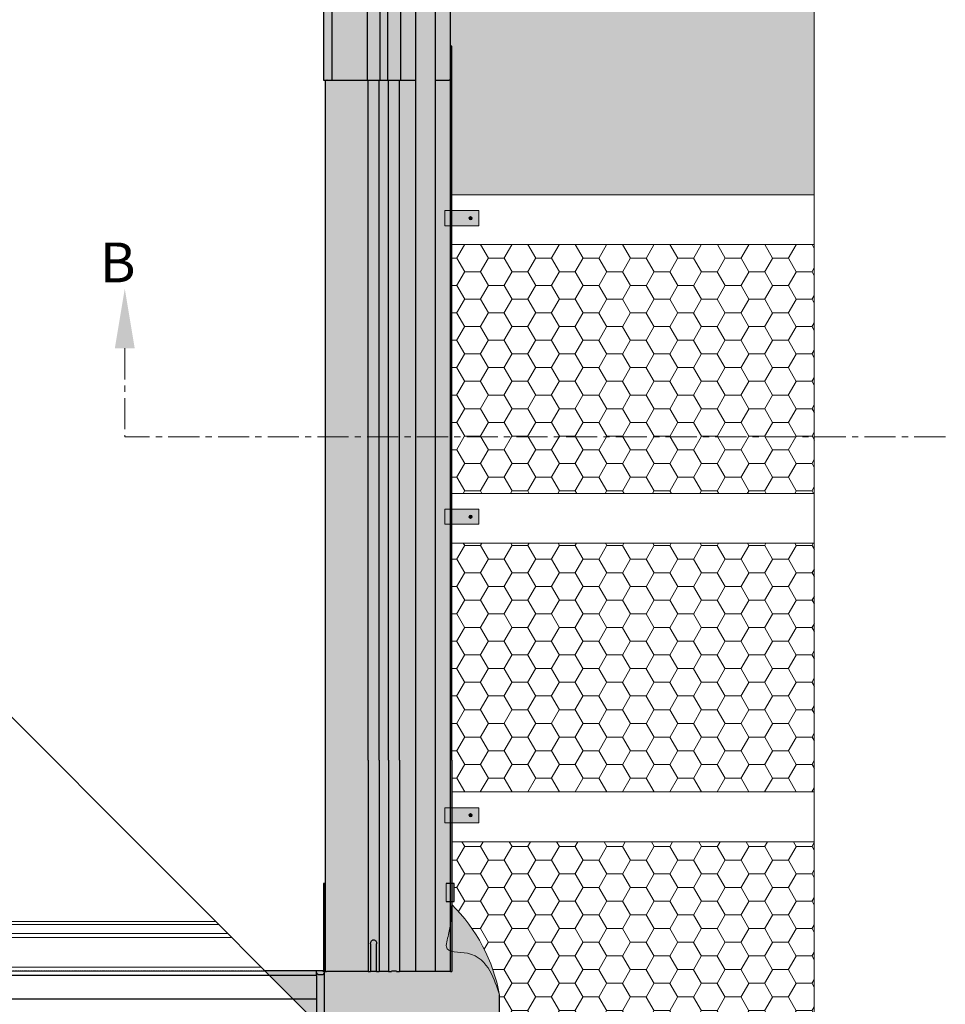
# Model space of a CAD drawing. Units: millimetres. Extents: x -23272466 to 44913, y -22484615 to 188.
# Drawn here: x -23271850 to -23271515, y -22482358 to -22482001 of the extents above; entities that cross this region are included whole.
import ezdxf

# ---------------------------------------------------------------- set-up
doc = ezdxf.new("R2010")
doc.units = ezdxf.units.MM
for name, pattern in [('CENTER', [2, 1.25, -0.25, 0.25, -0.25]), ('DASHED', [19.05, 12.7, -6.35]), ('HIDDEN', [0.375, 0.25, -0.125])]:
    doc.linetypes.add(name, pattern=pattern)
doc.layers.get('0').update_dxf_attribs({"lineweight": 20})
for name, color, linetype, lineweight in [('KEYLITE BATTEN', 7, 'Continuous', 18), ('KEYLITE DRAWING TEXT', 7, 'Continuous', 18), ('KEYLITE FELT-BREATHER MEMBRANE', 151, 'DASHED', 35), ('KEYLITE INDICATIVE VIEW HIDDEN FLASHING', 254, 'HIDDEN', 15), ('KEYLITE ROOF WINDOW', 7, 'Continuous', 18), ('KEYLITE SLATES + TILES', 30, 'Continuous', 18)]:
    doc.layers.add(name, color=color, linetype=linetype, lineweight=lineweight)
for name, color, linetype in [('KEYLITE INDICATIVE VIEW FLASHING 1', 252, 'Continuous'), ('KEYLITE INDICATIVE VIEW FLASHING 2', 254, 'Continuous'), ('KEYLITE INDICATIVE VIEW FLASHING 4', 9, 'Continuous'), ('KEYLITE INDICATIVE VIEW FLASHING 5', 250, 'Continuous'), ('KEYLITE INDICATIVE VIEW FLASHING OUTLINE', 7, 'Continuous')]:
    doc.layers.add(name, color=color, linetype=linetype)
doc.styles.add('ROMANS', font='romans')

# ---------------------------------------------------------------- blocks, each defined once
blk = doc.blocks.new('A$C69166F4D')
at = {"layer": 'KEYLITE ROOF WINDOW'}
for p, q in [((-1.05, 144.53), (-1.05, 1.05)), ((2.12, 141.37), (2.12, 103.6)), ((15.46, 105.6), (15.46, 128.02)), ((15, 103.81), (15.46, 105.6)), ((2.12, 103.6), (2.74, 103.6)), ((2.74, 103.6), (3.03, 103.6)), ((2.75, 103.6), (2.75, 1.25)), ((3.03, 103.6), (14.71, 103.6)), ((3.56, 103.6), (3.56, 1.25)), ((6.16, 103.6), (6.16, 82.18)), ((11.56, 96.94), (11.56, 103.6)), ((14.71, 103.6), (14.78, 103.6)), ((11.56, 96.8), (11.56, 96.94)), ((11.56, 94.84), (11.56, 96.8)), ((11.56, 94.57), (11.56, 94.84)), ((11.56, 94.37), (11.56, 94.57)), ((11.56, 91.83), (11.56, 94.37)), ((11.56, 91.65), (11.56, 91.83)), ((11.56, 88.48), (11.56, 91.65)), ((6.16, 87.98), (10.96, 87.98)), ((10.16, 87.98), (10.16, 9.57)), ((10.96, 87.98), (11.56, 87.98)), ((11.56, 87.98), (11.56, 88.48)), ((6.16, 83.78), (8.56, 83.78)), ((8.56, 82.18), (8.56, 83.78)), ((6.16, 82.18), (8.56, 82.18)), ((8.56, 82.18), (8.56, 11.78)), ((3.56, 11.68), (8.39, 11.68)), ((8.56, 11.62), (8.56, 11.78)), ((8.69, 11.38), (8.69, 8)), ((133.35, 10.18), (10.16, 10.18)), ((8.69, 8), (8.91, 7.78)), ((9.96, 9.54), (9.96, 7.73)), ((133.99, 9.54), (9.96, 9.54)), ((9.96, 9.54), (9.96, 7.73)), ((8.91, 7.78), (9.01, 7.68)), ((9.96, 7.73), (8.96, 7.73)), ((9.01, 7.68), (9.01, 6.91)), ((136.61, 6.91), (9.01, 6.91)), ((135.8, 7.73), (9.96, 7.73)), ((-1.05, 1.05), (-1.05, 1.05)), ((0, 0), (7.96, 0)), ((0, 0), (0, 0)), ((2.75, 1.25), (3.11, 1.25)), ((3.11, 1.25), (3.56, 1.25)), ((3.31, 1.25), (3.31, 1.05)), ((7.96, 1.05), (3.31, 1.05)), ((7.96, 0.81), (7.96, 1.05)), ((142.58, 0.95), (7.96, 0.95)), ((7.96, 0.81), (7.96, 0.8)), ((7.96, 0.01), (7.96, 0.8)), ((7.96, 0.18), (143.34, 0.18)), ((7.96, 0), (7.96, 0.01))]:
    blk.add_line(p, q, dxfattribs=at)
for centre, radius, start, end in [((14.6, 104), 0.443, 294.7258, 334.3713), ((8.39, 11.38), 0.3, 0, 90), ((0, 1.05), 1.05, 179.9998, 270.0002)]:
    blk.add_arc(centre, radius, start, end, dxfattribs=at)
blk.add_ellipse((9.96, 9.57), major_axis=(0.2, 0), ratio=0.176327, start_param=4.712389, end_param=6.283185, dxfattribs=at)
blk = doc.blocks.new('A$C25CA00F1')
at = {"layer": 'KEYLITE INDICATIVE VIEW FLASHING 1'}
for points in [[(87.7, 259.86), (87.82, 260.24), (87.94, 260.51), (88.07, 260.68), (88.16, 260.74), (88.25, 260.73), (88.33, 260.68), (88.46, 260.51), (88.58, 260.24), (88.7, 259.86), (88.85, 259.19), (89, 258.35), (89.13, 257.36), (89.26, 255.98), (89.29, 255.48), (100.64, 255.48), (100.64, 196.94), (103.36, 196.94), (103.5, 196.94), (103.66, 196.94), (103.66, 203.74), (103.64, 203.74), (103.64, 262.94), (103.5, 262.94), (103.36, 262.94), (103.36, 263.01), (103.36, 263.15), (80.96, 263.15), (80.96, 263.01), (80.96, 262.94), (79.84, 262.94), (79.36, 262.94), (79.36, 261.48), (79.6, 261.48), (79.6, 261.39), (79.6, 261.08), (79.76, 261.08), (79.76, 255.48), (87.11, 255.48), (87.14, 255.98), (87.27, 257.36), (87.4, 258.35), (87.55, 259.19)], [(87.07, 196.94), (86.89, 196.94), (79.76, 196.94), (79.5, 196.94), (78.78, 196.94), (78.42, 196.94), (78.42, 60.24), (78.42, 24.68), (78.42, 18.35), (78.42, 17.78, 0.085874), (78.66, 17.76), (87.07, 17.76), (87.07, 60.24)], [(91.17, 196.94), (90.98, 196.94), (89.51, 196.94), (89.25, 196.94), (89.25, 60.24), (89.25, 17.76), (91.17, 17.76), (91.17, 60.24)], [(103.66, 196.94), (103.5, 196.94), (103.36, 196.94), (100.64, 196.94), (100.64, 17.76), (103.66, 17.76), (103.66, 60.24)], [(76.76, 17.04), (67.21, 17.04), (71.95, 12.3), (76.76, 12.3)]]:
    blk.add_hatch(color=256, dxfattribs=at).paths.add_polyline_path(points)
for points in [[(86.89, 249.21), (86.91, 251.01), (86.92, 251.48), (79.76, 251.48), (79.76, 221.94), (79.76, 215.88, -0.414214), (80, 215.64), (80, 215.34), (80, 214.78, -0.415078), (79.76, 214.54), (79.76, 196.94), (86.89, 196.94)], [(96.64, 251.48), (89.48, 251.48), (89.49, 251.01), (89.51, 249.21), (89.51, 196.94), (90.98, 196.94), (90.98, 222.94), (91.02, 227.09), (91.1, 228.89), (91.2, 230.55), (91.33, 232.05), (91.49, 233.33), (91.61, 234.05), (91.74, 234.65), (91.87, 235.12), (91.98, 235.39), (92.08, 235.59), (92.21, 235.73), (92.33, 235.75), (92.41, 235.71), (92.52, 235.59), (92.62, 235.39), (92.73, 235.12), (92.86, 234.65), (92.99, 234.05), (93.11, 233.33), (93.27, 232.05), (93.4, 230.55), (93.5, 228.89), (93.58, 227.09), (93.62, 222.94), (93.62, 196.94), (96.64, 196.94)], [(96.64, 196.94), (93.62, 196.94), (93.35, 196.94), (93.35, 60.24), (93.35, 17.76), (96.64, 17.76)]]:
    blk.add_hatch(color=256, dxfattribs=at).paths.add_polyline_path(points, flags=17)
at = {"layer": 'KEYLITE INDICATIVE VIEW FLASHING 2', "true_color": 0x636466}
for points in [[(89.51, 249.21), (89.49, 251.01), (89.48, 251.48), (86.92, 251.48), (86.91, 251.01), (86.89, 249.21), (86.89, 196.94), (87.25, 196.94), (89.15, 196.94), (89.51, 196.94)], [(93.27, 232.05), (93.11, 233.33), (92.99, 234.05), (92.86, 234.65), (92.73, 235.12), (92.62, 235.39), (92.52, 235.59), (92.41, 235.71), (92.35, 235.73), (92.3, 235.74), (92.25, 235.73), (92.19, 235.71), (92.08, 235.59), (91.98, 235.39), (91.87, 235.12), (91.74, 234.65), (91.61, 234.05), (91.49, 233.33), (91.33, 232.05), (91.2, 230.55), (91.1, 228.89), (91.02, 227.09), (90.98, 222.94), (90.98, 196.94), (91.34, 196.94), (93.26, 196.94), (93.62, 196.94), (93.62, 222.94), (93.58, 227.09), (93.5, 228.89), (93.4, 230.55)]]:
    blk.add_hatch(color=251, dxfattribs=at).paths.add_polyline_path(points, flags=17)
for points in [[(89.25, 196.94), (89.15, 196.94), (87.25, 196.94), (87.07, 196.94), (87.07, 60.24), (87.07, 17.76, 0.055888), (87.53, 17.78), (87.54, 18.1), (87.54, 23.37), (87.59, 23.67), (87.75, 23.97), (87.97, 24.13), (88.23, 24.16), (88.46, 24.07), (88.6, 23.92), (88.73, 23.67), (88.78, 23.37), (88.78, 18.1), (88.79, 17.78, 0.055888), (89.25, 17.76), (89.25, 60.24)], [(93.35, 196.94), (93.26, 196.94), (91.34, 196.94), (91.17, 196.94), (91.17, 60.24), (91.17, 17.76, 0.073508), (91.69, 17.8, -0.102147), (92.25, 17.86), (92.27, 17.86, -0.102151), (92.83, 17.8, 0.07351), (93.35, 17.76), (93.35, 60.24)]]:
    blk.add_hatch(color=251, dxfattribs=at).paths.add_polyline_path(points)
at = {"layer": 'KEYLITE INDICATIVE VIEW FLASHING 4', "true_color": 0x636466}
for points in [[(79.76, 214.54, -0.415617), (79.52, 214.78), (79.52, 215.34), (78.1, 215.34), (78.1, 214.38), (78.1, 196.94), (78.78, 196.94), (79.5, 196.94), (79.76, 196.94)], [(104.39, 35.48), (102.78, 35.48), (102.78, 31.86), (104.39, 31.86)], [(88.78, 23.37), (88.73, 23.67), (88.6, 23.92), (88.51, 24.02), (88.4, 24.09), (88.29, 24.13), (88.17, 24.15), (88.15, 24.15), (88.03, 24.13), (87.92, 24.09), (87.81, 24.02), (87.72, 23.92), (87.59, 23.67), (87.54, 23.37), (87.54, 18.1), (87.53, 17.78, 0.025815), (87.73, 17.82), (88.59, 17.82, 0.025815), (88.79, 17.78), (88.78, 18.1)]]:
    blk.add_hatch(color=251, dxfattribs=at).paths.add_polyline_path(points, flags=17)
for points in [[(103.87, 203.74), (103.8, 203.74), (103.66, 203.74), (103.66, 196.94), (103.66, 60.24), (103.66, 17.76, 0.082131), (103.87, 17.78), (103.87, 60.24)], [(76.68, 17.53), (76.68, 17.94), (66.31, 17.94), (67.21, 17.04), (76.68, 17.04)], [(76.76, 12.1), (76.76, 12.5), (71.71, 12.5), (76.76, 7.49), (76.76, 11.6)]]:
    blk.add_hatch(color=251, dxfattribs=at).paths.add_polyline_path(points)
h = blk.add_hatch(color=251, dxfattribs=at)
h.dxf.hatch_style = 1
edge = h.paths.add_edge_path()
edge.add_spline(control_points=[(113.48, 13.05), (112.94, 14.71), (111.81, 18.21), (108.67, 21.69), (104.75, 21.63), (103.87, 21.86)], knot_values=[10.401969, 10.401969, 10.401969, 10.401969, 15.616889, 21.336607, 24.043003, 24.043003, 24.043003, 24.043003], degree=3, periodic=0)
edge.add_line((103.87, 21.86), (103.87, 17.78))
edge.add_arc((103.69, 18.41), 0.65, 264.4858, 285.8289, ccw=False)
edge.add_line((103.63, 17.76), (93.35, 17.76))
edge.add_arc((93.2, 19.55), 1.8, 255.2019, 274.8357, ccw=False)
edge.add_line((92.74, 17.82), (92.74, 17.82))
edge.add_arc((92.39, 16.48), 1.38, 75.209, 95.245)
edge.add_arc((92.13, 16.48), 1.38, 84.7555, 104.7904)
edge.add_line((91.78, 17.82), (91.78, 17.82))
edge.add_arc((91.32, 19.55), 1.8, 265.1644, 284.7982, ccw=False)
edge.add_line((91.17, 17.76), (89.25, 17.76))
edge.add_arc((89.1, 19.8), 2.04, 255.5277, 274.238, ccw=False)
edge.add_line((88.59, 17.82), (87.73, 17.82))
edge.add_arc((87.22, 19.8), 2.04, 265.762, 284.4723, ccw=False)
edge.add_line((87.07, 17.76), (78.66, 17.76))
edge.add_arc((78.6, 18.47), 0.707, 255.2016, 274.8344, ccw=False)
edge.add_line((78.42, 17.78), (78.42, 18.35))
edge.add_line((78.42, 18.35), (78.42, 24.68))
edge.add_line((78.42, 24.68), (78.42, 35.48))
edge.add_line((78.42, 35.48), (78.32, 35.48))
edge.add_line((78.32, 35.48), (78.22, 35.48))
edge.add_line((78.22, 35.48), (78.22, 24.22))
edge.add_line((78.22, 24.22), (78.22, 17.48))
edge.add_line((78.22, 17.48), (78.22, 12.3))
edge.add_line((78.22, 12.3), (78.22, 0.24))
edge.add_line((78.22, 0.24), (78.22, 0))
edge.add_line((78.22, 0), (113.48, 0))
edge.add_line((113.48, 0), (113.48, 0.24))
edge.add_line((113.48, 0.24), (113.48, 13.05))
h.paths.add_polyline_path([(94.04, 2, -1), (92.24, 2, -1)], flags=16)
h.paths.add_polyline_path([(84.04, 2, -1), (82.24, 2, -1)], flags=16)
h.paths.add_polyline_path([(104.04, 2, -1), (102.24, 2, -1)], flags=16)
edge = h.paths.add_edge_path(flags=17)
edge.add_spline(control_points=[(103.66, 27.44), (103.81, 28.68), (103.84, 29.98), (103.87, 31.27)], knot_values=[0.006775, 0.006775, 0.006775, 0.006775, 3.829383, 3.829383, 3.829383, 3.829383], degree=3, periodic=0)
edge.add_line((103.87, 31.27), (103.87, 21.86))
edge.add_spline(control_points=[(103.87, 21.86), (104.75, 21.63), (108.67, 21.69), (111.81, 18.21), (112.94, 14.71), (113.48, 13.05)], knot_values=[10.401969, 10.401969, 10.401969, 10.401969, 13.108366, 18.828083, 24.043003, 24.043003, 24.043003, 24.043003], degree=3, periodic=0)
edge.add_arc((79.9, 6.99), 34.12, 10.2168, 45.3784)
edge = h.paths.add_edge_path(flags=17)
edge.add_spline(control_points=[(103.87, 31.27), (103.84, 29.98), (103.81, 28.68), (103.66, 27.44)], knot_values=[0.006775, 0.006775, 0.006775, 0.006775, 3.829383, 3.829383, 3.829383, 3.829383], degree=3, periodic=0)
edge.add_line((103.66, 27.44), (103.66, 21.92))
edge.add_spline(control_points=[(103.66, 21.92), (103.72, 21.89), (103.79, 21.87), (103.87, 21.86)], knot_values=[10.177703, 10.177703, 10.177703, 10.177703, 10.401969, 10.401969, 10.401969, 10.401969], degree=3, periodic=0)
edge.add_line((103.87, 21.86), (103.87, 31.27))
edge = h.paths.add_edge_path(flags=17)
edge.add_spline(control_points=[(103.66, 27.44), (103.63, 27.27), (103.48, 26.16), (103.1, 24.68), (102.58, 22.52), (103.2, 22.07), (103.66, 21.92)], knot_values=[3.829383, 3.829383, 3.829383, 3.829383, 4.363447, 7.268489, 8.650901, 10.177703, 10.177703, 10.177703, 10.177703], degree=3, periodic=0)
edge.add_line((103.66, 21.92), (103.66, 27.44))
h.paths.add_polyline_path([(78.22, 17.48), (78.22, 24.22), (78.22, 35.48), (78.08, 35.48), (78.08, 24.22), (78.08, 17.7, 0.412155), (77.84, 17.94), (76.68, 17.94), (76.68, 17.53), (76.68, 17.04), (76.76, 17.04), (76.76, 17.48, 0.413001), (77.04, 17.2), (77.94, 17.2, -0.002071), (77.94, 17.2), (77.04, 17.2, -0.415427), (76.76, 17.48), (76.76, 12.3), (76.76, 7.49), (78.22, 6.03), (78.22, 12.3)])
at = {"layer": 'KEYLITE INDICATIVE VIEW FLASHING 5', "true_color": 0x2b2b2b}
h = blk.add_hatch(color=250, dxfattribs=at)
h.paths.add_polyline_path([(0, 246.76), (78, 246.76), (78, 245.99), (78, 245.65), (78, 243.11), (78, 242.18), (78, 239.64), (78, 239.3), (78, 238.53), (0, 238.53), (-78, 238.53), (-78, 239.3), (-78, 239.64), (-78, 242.18), (-78, 243.11), (-78, 245.65), (-78, 245.99), (-78, 246.76)], flags=16)
h.paths.add_polyline_path([(78, 245.65), (78, 245.99), (78, 246.76), (0, 246.76), (-78, 246.76), (-78, 245.99), (-78, 245.65), (-78, 243.11), (0, 243.11), (78, 243.11)], flags=16)
h.paths.add_polyline_path([(78, 243.11), (0, 243.11), (-78, 243.11), (-78, 242.18), (0, 242.18), (78, 242.18)], flags=0)
h.paths.add_polyline_path([(78, 242.18), (0, 242.18), (-78, 242.18), (-78, 239.64), (-78, 239.3), (-78, 238.53), (0, 238.53), (78, 238.53), (78, 239.3), (78, 239.64)], flags=0)
h.paths.add_polyline_path([(100.64, 255.48), (89.29, 255.48), (87.11, 255.48), (79.76, 255.48), (0, 255.48), (-79.76, 255.48), (-87.11, 255.48), (-100.64, 255.48), (-100.64, 196.94), (-100.64, 184.89), (-96.64, 180.89), (-96.64, 196.94), (-96.64, 251.48), (-89.48, 251.48), (-86.92, 251.48), (-79.76, 251.48), (0, 251.48), (79.76, 251.48), (86.92, 251.48), (89.48, 251.48), (96.64, 251.48), (96.64, 196.94), (96.64, 17.76), (100.64, 17.76)])
h.paths.add_polyline_path([(-92.21, 235.73), (-92.25, 235.73), (-92.19, 235.71)])
h.paths.add_polyline_path([(-92.36, 235.76), (-92.41, 235.71), (-92.35, 235.73), (-92.3, 235.74)])
blk.add_lwpolyline([(104.39, 35.48), (102.78, 35.48), (102.78, 31.86), (104.39, 31.86)])
blk.add_arc((79.9, 6.99), 34.12, 10.2168, 45.3784)
blk.add_spline([(103.87, 31.28), (103.58, 26.93), (102.96, 24.09), (102.79, 22.72), (107.06, 21.44), (111.54, 17.89), (113.48, 13.05)], degree=3)
at = {"layer": 'KEYLITE INDICATIVE VIEW FLASHING OUTLINE'}
for p, q in [((103.64, 203.74), (103.64, 262.94)), ((86.89, 249.21), (86.89, 196.94)), ((89.51, 196.94), (89.51, 249.21)), ((90.98, 222.94), (90.98, 196.94)), ((93.62, 196.94), (93.62, 222.94)), ((78.1, 214.38), (78.1, 196.94)), ((79.76, 214.54), (79.76, 196.94)), ((103.66, 203.74), (103.64, 203.74)), ((103.8, 203.74), (103.66, 203.74)), ((103.66, 60.24), (103.66, 203.74)), ((103.87, 203.74), (103.8, 203.74)), ((103.87, 60.24), (103.87, 203.74)), ((78.1, 196.94), (78.78, 196.94)), ((78.42, 196.94), (78.42, 60.24)), ((78.82, 196.94), (78.78, 196.94)), ((78.82, 196.94), (79.5, 196.94)), ((79.5, 196.94), (79.76, 196.94)), ((79.76, 196.94), (86.89, 196.94)), ((86.89, 196.94), (87.25, 196.94)), ((87.07, 60.24), (87.07, 196.94)), ((87.25, 196.94), (89.15, 196.94)), ((89.15, 196.94), (89.51, 196.94)), ((89.25, 60.24), (89.25, 196.94)), ((89.51, 196.94), (90.98, 196.94)), ((90.98, 196.94), (91.34, 196.94)), ((91.17, 60.24), (91.17, 196.94)), ((91.34, 196.94), (93.26, 196.94)), ((93.26, 196.94), (93.62, 196.94)), ((93.35, 60.24), (93.35, 196.94)), ((93.62, 196.94), (96.64, 196.94)), ((100.64, 196.94), (103.36, 196.94)), ((103.5, 196.94), (103.36, 196.94)), ((103.66, 196.94), (103.5, 196.94)), ((78.42, 60.24), (78.42, 24.68)), ((87.07, 60.24), (87.07, 17.76)), ((89.25, 60.24), (89.25, 17.76)), ((91.17, 60.24), (91.17, 17.76)), ((93.35, 60.24), (93.35, 17.76)), ((103.66, 17.76), (103.66, 60.24)), ((103.87, 60.24), (103.87, 17.78)), ((78.22, 35.48), (78.08, 35.48)), ((78.08, 35.48), (78.08, 24.22)), ((78.22, 35.48), (78.22, 24.22)), ((78.32, 35.48), (78.22, 35.48)), ((78.42, 35.48), (78.32, 35.48)), ((104.39, 35.48), (102.78, 35.48)), ((104.39, 31.86), (104.39, 35.48)), ((102.78, 31.86), (104.39, 31.86)), ((78.08, 24.22), (78.08, 17.7)), ((78.22, 24.22), (78.22, 17.48)), ((78.42, 24.68), (78.42, 18.35)), ((88.17, 24.15), (88.15, 24.15)), ((87.54, 23.37), (87.54, 18.1)), ((88.78, 18.1), (88.78, 23.37)), ((76.68, 17.94), (66.31, 17.94)), ((76.68, 17.53), (76.68, 17.94)), ((77.84, 17.94), (76.68, 17.94)), ((78.42, 18.35), (78.42, 17.78)), ((87.54, 18.1), (87.53, 17.78)), ((87.73, 17.82), (88.59, 17.82)), ((88.79, 17.78), (88.78, 18.1)), ((91.78, 17.82), (91.78, 17.82)), ((92.27, 17.86), (92.25, 17.86)), ((92.74, 17.82), (92.74, 17.82)), ((0, 17.04), (76.76, 17.04)), ((76.68, 17.04), (76.68, 17.53)), ((76.76, 12.3), (76.76, 17.48)), ((77.04, 17.2), (77.94, 17.2)), ((78.22, 17.48), (78.22, 12.3)), ((87.07, 17.76), (78.66, 17.76)), ((91.17, 17.76), (89.25, 17.76)), ((103.63, 17.76), (93.35, 17.76)), ((0, 12.3), (76.76, 12.3)), ((76.76, 0.24), (76.76, 12.3)), ((78.22, 12.3), (78.22, 0.24)), ((113.48, 0.24), (113.48, 13.05))]:
    blk.add_line(p, q, dxfattribs=at)
at = {"layer": 'KEYLITE INDICATIVE VIEW FLASHING OUTLINE', "flags": 128}
for points in [[(100.64, 17.76), (100.64, 255.48), (0, 255.48)], [(96.64, 17.76), (96.64, 251.48), (0, 251.48)], [(87.54, 23.37), (87.59, 23.67), (87.72, 23.92), (87.81, 24.02), (87.92, 24.09), (88.03, 24.13), (88.15, 24.15)], [(88.17, 24.15), (88.29, 24.13), (88.4, 24.09), (88.51, 24.02), (88.6, 23.92), (88.73, 23.67), (88.78, 23.37)]]:
    blk.add_lwpolyline(points, dxfattribs=at)
at = {"layer": 'KEYLITE INDICATIVE VIEW FLASHING OUTLINE'}
for centre, radius, start, end in [((77.84, 17.7), 0.24, 0, 90.0005), ((87.22, 19.8), 2.04, 265.762, 284.4723), ((89.1, 19.8), 2.04, 255.5277, 274.238), ((91.32, 19.55), 1.8, 265.1644, 284.7982), ((92.13, 16.48), 1.38, 85.171, 104.7904), ((92.39, 16.48), 1.38, 75.209, 94.8294), ((93.2, 19.55), 1.8, 255.2019, 274.8357), ((77.04, 17.48), 0.28, 180, 270.0005), ((77.94, 17.48), 0.28, 270, 0), ((78.6, 18.47), 0.707, 255.2016, 274.8344), ((103.69, 18.41), 0.65, 264.4858, 285.8289)]:
    blk.add_arc(centre, radius, start, end, dxfattribs=at)
at = {"layer": 'KEYLITE INDICATIVE VIEW HIDDEN FLASHING'}
blk.add_line((-76.68, 17.94), (66.31, 17.94), dxfattribs=at)
blk = doc.blocks.new('A$C1A72355D')
at = {"true_color": 0x636466}
h = blk.add_hatch(color=251, dxfattribs=at)
h.dxf.hatch_style = 1
h.paths.add_polyline_path([(322.38, 261.68), (317, 261.68), (317, 258.65), (322.38, 258.65)])
h.paths.add_polyline_path([(317, 261.68), (316.68, 261.68), (316.68, 258.65), (317, 258.65)])
h.paths.add_polyline_path([(316.68, 261.68), (315.57, 261.68), (315.57, 258.65), (316.68, 258.65)])
at = {"true_color": 0x2b2b2b}
h = blk.add_hatch(color=250, dxfattribs=at)
h.dxf.hatch_style = 1
h.paths.add_polyline_path([(321.05, 260.16, 1), (320.4, 260.16, 1)])
at = {"true_color": 0x636466}
h = blk.add_hatch(color=251, dxfattribs=at)
h.dxf.hatch_style = 1
h.paths.add_polyline_path([(322.38, 201.68), (317, 201.68), (317, 198.65), (322.38, 198.65)])
h.paths.add_polyline_path([(317, 201.68), (316.68, 201.68), (316.68, 198.65), (317, 198.65)])
h.paths.add_polyline_path([(316.68, 201.68), (315.57, 201.68), (315.57, 198.65), (316.68, 198.65)])
at = {"true_color": 0x2b2b2b}
h = blk.add_hatch(color=250, dxfattribs=at)
h.dxf.hatch_style = 1
h.paths.add_polyline_path([(321.05, 200.16, 1), (320.4, 200.16, 1)])
at = {"true_color": 0x636466}
h = blk.add_hatch(color=251, dxfattribs=at)
h.dxf.hatch_style = 1
h.paths.add_polyline_path([(322.38, 141.68), (317, 141.68), (317, 138.65), (322.38, 138.65)])
h.paths.add_polyline_path([(317, 141.68), (316.68, 141.68), (316.68, 138.65), (317, 138.65)])
h.paths.add_polyline_path([(316.68, 141.68), (315.57, 141.68), (315.57, 138.65), (316.68, 138.65)])
at = {"true_color": 0x2b2b2b}
h = blk.add_hatch(color=250, dxfattribs=at)
h.dxf.hatch_style = 1
h.paths.add_polyline_path([(321.05, 140.16, 1), (320.4, 140.16, 1)])
at = {"layer": 'KEYLITE FELT-BREATHER MEMBRANE', "lineweight": 20, "ltscale": 5}
h = blk.add_hatch(dxfattribs=at)
h.set_pattern_fill('HONEY', color=256)
edge = h.paths.add_edge_path()
edge.add_line((109.43, 353.92), (109.71, 353.92))
edge.add_line((109.71, 353.92), (109.71, 354.13))
edge.add_line((109.71, 354.13), (132.11, 354.13))
edge.add_line((132.11, 354.13), (132.11, 353.92))
edge.add_line((132.11, 353.92), (133.23, 353.92))
edge.add_line((133.23, 353.92), (133.71, 353.92))
edge.add_line((133.71, 353.92), (133.71, 352.46))
edge.add_line((133.71, 352.46), (213.07, 352.46))
edge.add_line((213.07, 352.46), (223.51, 352.46))
edge.add_line((223.51, 352.46), (223.51, 357.32))
edge.add_spline(control_points=[(223.51, 357.32), (222.56, 357.4), (221.62, 357.48), (220.67, 357.58)], knot_values=[204.119182, 204.119182, 204.119182, 204.119182, 206.942571, 206.942571, 206.942571, 206.942571], degree=3, periodic=0)
edge.add_spline(control_points=[(220.67, 357.58), (218.14, 357.83), (215.6, 358.14), (213.07, 358.5)], knot_values=[196.53451, 196.53451, 196.53451, 196.53451, 204.119182, 204.119182, 204.119182, 204.119182], degree=3, periodic=0)
edge.add_spline(control_points=[(213.07, 358.5), (186.44, 362.22), (160, 370.75), (133.34, 367.2), (133.07, 367.17)], knot_values=[115.859585, 115.859585, 115.859585, 115.859585, 195.726125, 196.53451, 196.53451, 196.53451, 196.53451], degree=3, periodic=0)
edge.add_spline(control_points=[(133.07, 367.17), (130.54, 366.82), (128.01, 366.36), (125.47, 365.83)], knot_values=[108.198903, 108.198903, 108.198903, 108.198903, 115.859585, 115.859585, 115.859585, 115.859585], degree=3, periodic=0)
edge.add_spline(control_points=[(125.47, 365.83), (103.36, 361.19), (67.51, 344.1), (33.93, 360.82), (21.1, 367.21)], knot_values=[0, 0, 0, 0, 66.843907, 108.198903, 108.198903, 108.198903, 108.198903], degree=3, periodic=0)
edge.add_line((21.1, 367.21), (63.47, 324.84))
edge.add_line((63.47, 324.84), (109.43, 324.84))
edge.add_line((109.43, 324.84), (109.43, 353.92))
edge = h.paths.add_edge_path()
edge.add_spline(control_points=[(380.67, 340.19), (364.26, 352.15), (341.15, 366.65), (315.54, 367.26), (308.27, 366.79)], knot_values=[291.038716, 291.038716, 291.038716, 291.038716, 348.883736, 371.20213, 371.20213, 371.20213, 371.20213], degree=3, periodic=0)
edge.add_spline(control_points=[(308.27, 366.79), (305.76, 366.63), (303.22, 366.39), (300.67, 366.09)], knot_values=[283.303362, 283.303362, 283.303362, 283.303362, 291.038716, 291.038716, 291.038716, 291.038716], degree=3, periodic=0)
edge.add_spline(control_points=[(300.67, 366.09), (298.15, 365.79), (295.62, 365.44), (293.07, 365.04)], knot_values=[275.650905, 275.650905, 275.650905, 275.650905, 283.303362, 283.303362, 283.303362, 283.303362], degree=3, periodic=0)
edge.add_spline(control_points=[(293.07, 365.04), (274.54, 362.18), (250.96, 356.02), (227.87, 356.96), (223.51, 357.32)], knot_values=[206.942571, 206.942571, 206.942571, 206.942571, 262.653061, 275.650905, 275.650905, 275.650905, 275.650905], degree=3, periodic=0)
edge.add_line((223.51, 357.32), (223.51, 352.46))
edge.add_line((223.51, 352.46), (292.43, 352.46))
edge.add_line((292.43, 352.46), (292.43, 353.92))
edge.add_line((292.43, 353.92), (292.91, 353.92))
edge.add_line((292.91, 353.92), (294.03, 353.92))
edge.add_line((294.03, 353.92), (294.03, 354.13))
edge.add_line((294.03, 354.13), (316.43, 354.13))
edge.add_line((316.43, 354.13), (316.43, 353.92))
edge.add_line((316.43, 353.92), (316.57, 353.92))
edge.add_line((316.57, 353.92), (316.71, 353.92))
edge.add_line((316.71, 353.92), (316.71, 324.84))
edge.add_line((316.71, 324.84), (389.84, 324.84))
edge.add_line((389.84, 324.84), (389.84, 333.38))
edge.add_spline(control_points=[(389.84, 333.38), (389.32, 333.77), (388.8, 334.16), (388.27, 334.56)], knot_values=[380.149145, 380.149145, 380.149145, 380.149145, 382.000253, 382.000253, 382.000253, 382.000253], degree=3, periodic=0)
edge.add_spline(control_points=[(388.27, 334.56), (385.74, 336.46), (383.21, 338.34), (380.67, 340.19)], knot_values=[371.20213, 371.20213, 371.20213, 371.20213, 380.149145, 380.149145, 380.149145, 380.149145], degree=3, periodic=0)
h.paths.add_polyline_path([(389.84, 314.84), (316.71, 314.84), (316.71, 294.72), (316.94, 294.72), (316.94, 264.84), (389.84, 264.84)])
h = blk.add_hatch(dxfattribs=at)
h.set_pattern_fill('HONEY', color=256, style=0)
h.paths.add_polyline_path([(389.84, 254.84), (316.94, 254.84), (316.94, 216.24), (389.84, 216.24)])
h = blk.add_hatch(dxfattribs=at)
h.set_pattern_fill('HONEY', color=256, style=0)
h.paths.add_polyline_path([(389.84, 216.24), (316.94, 216.24), (316.94, 204.84), (389.84, 204.84)])
h = blk.add_hatch(dxfattribs=at)
h.set_pattern_fill('HONEY', color=256)
h.paths.add_polyline_path([(389.84, 134.84), (316.94, 134.84), (316.94, 126.46), (317.47, 126.46), (317.47, 122.84), (316.94, 122.84), (316.94, 122.26, -0.154638), (326.55, 104.03), (326.55, 91.22), (326.55, 90.98), (297.33, 90.98), (303.47, 84.84), (389.84, 84.84)])
h.paths.add_polyline_path([(389.84, 194.84), (316.94, 194.84), (316.94, 151.22), (316.94, 144.84), (389.84, 144.84)])
for points in [[(315.57, 261.68), (322.38, 261.68), (322.38, 258.65), (315.57, 258.65)], [(315.57, 201.68), (322.38, 201.68), (322.38, 198.65), (315.57, 198.65)], [(315.57, 141.68), (322.38, 141.68), (322.38, 138.65), (315.57, 138.65)]]:
    blk.add_lwpolyline(points, close=True)
for centre in [(320.73, 260.16), (320.73, 200.16), (320.73, 140.16)]:
    blk.add_circle(centre, 0.328)
at = {"layer": 'KEYLITE BATTEN', "ltscale": 5}
for p, q in [((316.94, 264.84), (389.84, 264.84)), ((389.84, 264.84), (389.84, 254.84)), ((316.94, 254.84), (389.84, 254.84)), ((316.94, 204.84), (389.84, 204.84)), ((389.84, 204.84), (389.84, 194.84)), ((316.94, 194.84), (389.84, 194.84)), ((316.94, 144.84), (389.84, 144.84)), ((389.84, 144.84), (389.84, 134.84)), ((316.94, 134.84), (389.84, 134.84))]:
    blk.add_line(p, q, dxfattribs=at)
at = {"layer": 'KEYLITE DRAWING TEXT', "linetype": 'CENTER', "ltscale": 5}
for p in [(251.2, 234.02), (416.2, 216.24)]:
    blk.add_line(p, (251.2, 216.24), dxfattribs=at)
at = {"layer": 'KEYLITE DRAWING TEXT', "ltscale": 0.5}
blk.add_solid([(253.2, 234.02), (249.2, 234.02), (251.2, 246.02)], dxfattribs=at)
at = {"layer": 'KEYLITE SLATES + TILES', "ltscale": 5}
blk.add_line((0, 388.31), (388.31, 0), dxfattribs=at)
blk.add_lwpolyline([(0, 389.84), (389.84, 389.84), (389.84, 0), (0, 0)], close=True, dxfattribs=at)
for name, p in [('A$C25CA00F1', (213.07, 90.98)), ('A$C69166F4D', (136.12, 108.66))]:
    blk.add_blockref(name, p)
at = {"layer": 'KEYLITE DRAWING TEXT', "ltscale": 0.5, "style": 'ROMANS'}
blk.add_text('B', height=8, dxfattribs=at).set_placement((246.19, 247.27))

msp = doc.modelspace()

# ---------------------------------------------------------------- block references
at = {"xscale": 1.8, "yscale": 1.8, "zscale": 1.8}
msp.add_blockref('A$C1A72355D', (-23272263.663, -22482541.512), dxfattribs=at)

doc.saveas('drawing.dxf')
